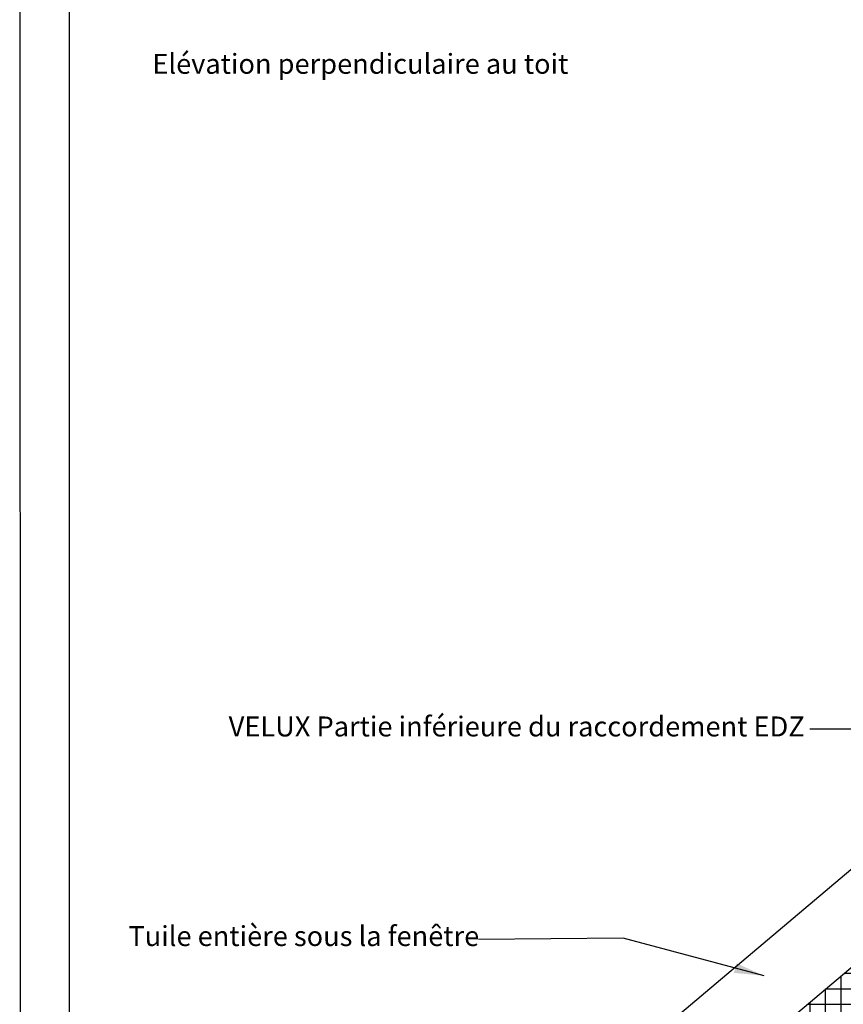
# Model space of a CAD drawing. Units: millimetres. Extents: x 109 to 2090, y 19 to 1464.
# Drawn here: x 109 to 440, y 518 to 913 of the extents above; entities that cross this region are included whole.
import ezdxf

# ---------------------------------------------------------------- set-up
doc = ezdxf.new("R2010")
doc.units = ezdxf.units.MM
doc.header["$LTSCALE"] = 50
doc.header["$MEASUREMENT"] = 0
for name, color, linetype in [('RAMMER', 7, 'CONTINUOUS'), ('VELUX_HATCH', 1, 'CONTINUOUS'), ('VELUX_ROOFCONSTRUCTION', 7, 'CONTINUOUS'), ('VELUX_ROOFINGMATERIAL', 255, 'CONTINUOUS'), ('VELUX_RUDE_59', 1, 'CONTINUOUS'), ('VELUX_TEXT_TRANSLATION', 7, 'CONTINUOUS')]:
    doc.layers.add(name, color=color, linetype=linetype)
doc.styles.add('Verdana', font='verdana.ttf')
doc.dimstyles.new('VERDANA', dxfattribs={"dimtxt": 8, "dimasz": 12, "dimexe": 2, "dimexo": 0, "dimgap": 2, "dimtad": 1, "dimdec": 0, "dimzin": 0, "dimdsep": 46, "dimtxsty": 'Verdana', "dimcen": 0.09, "dimclrd": 256, "dimclre": 256, "dimclrt": 256, "dimadec": 0, "dimazin": 0, "dimtfac": 1, "dimtdec": 0, "dimtix": 1, "dimtmove": 0, "dimatfit": 3, "dimfxl": 1, "dimtolj": 1, "dimtzin": 0, "dimarcsym": 0})

msp = doc.modelspace()

# ---------------------------------------------------------------- hatches: boundary and pattern name
at = {"layer": 'VELUX_HATCH'}
h = msp.add_hatch(dxfattribs=at)
h.set_pattern_fill('ANSI37', color=0, scale=50, angle=45, style=0)
h.set_pattern_definition([(90, (569.941, 162.1516), (-6.25, 1e-15), []), (180, (569.941, 162.1516), (-1e-15, -6.25), [])])
h.paths.add_polyline_path([(543.15, 598.25), (544.76, 596.34), (554.86, 604.86), (553.25, 606.77), (565.88, 615.88), (577.12, 610.54), (586.68, 618.6), (568.95, 639.62), (247.85, 368.9), (263.89, 349.88), (273.52, 357.84), (274.72, 371.93), (288.1, 383.21, 0.262598), (296.59, 383.37, 0.354751), (300.39, 393.57)])

# ---------------------------------------------------------------- linework, layer by layer
at = {"layer": 'RAMMER'}
msp.add_line((129.41, 39.13), (129.41, 1444.13), dxfattribs=at)
at = {"layer": 'VELUX_ROOFCONSTRUCTION'}
msp.add_line((109.41, 1463.78), (109.69, 19.13), dxfattribs=at)
at = {"layer": 'VELUX_ROOFINGMATERIAL', "color": 7, "linetype": 'Continuous'}
for p, q in [((247.85, 368.9), (568.95, 639.62)), ((448.96, 577.7), (228.51, 391.83))]:
    msp.add_line(p, q, dxfattribs=at)

# ---------------------------------------------------------------- texts
at = {"layer": 'VELUX_TEXT_TRANSLATION', "style": 'Verdana'}
msp.add_text('Elévation perpendiculaire au toit', height=8, dxfattribs=at).set_placement((162.58, 891.34))
at = {"layer": 'VELUX_TEXT_TRANSLATION', "color": 1, "insert": (424.06, 628.71), "char_height": 8, "attachment_point": 6, "style": 'Verdana'}
msp.add_mtext('VELUX Partie inférieure du raccordement EDZ', dxfattribs=at)
at = {"layer": 'VELUX_TEXT_TRANSLATION', "insert": (293.61, 544.7), "char_height": 8, "attachment_point": 6, "style": 'Verdana'}
msp.add_mtext('Tuile entière sous la fenêtre', dxfattribs=at)

# ---------------------------------------------------------------- leaders
at = {"layer": 'VELUX_RUDE_59', "color": 1, "annotation_type": 0, "has_hookline": 1, "hookline_direction": 1, "text_width": 252.42}
msp.add_leader([(481.47, 601.48), (481.47, 628.67), (426.06, 628.67)], dimstyle='VERDANA', override={"dimgap": 2, "dimtad": 0}, dxfattribs=at)
at = {"layer": 'VELUX_TEXT_TRANSLATION'}
msp.add_leader([(407.8, 529.8), (351.31, 544.9), (293.3, 544.35)], dimstyle='VERDANA', override={"dimgap": 2, "dimtad": 0}, dxfattribs=at)

doc.saveas('drawing.dxf')
